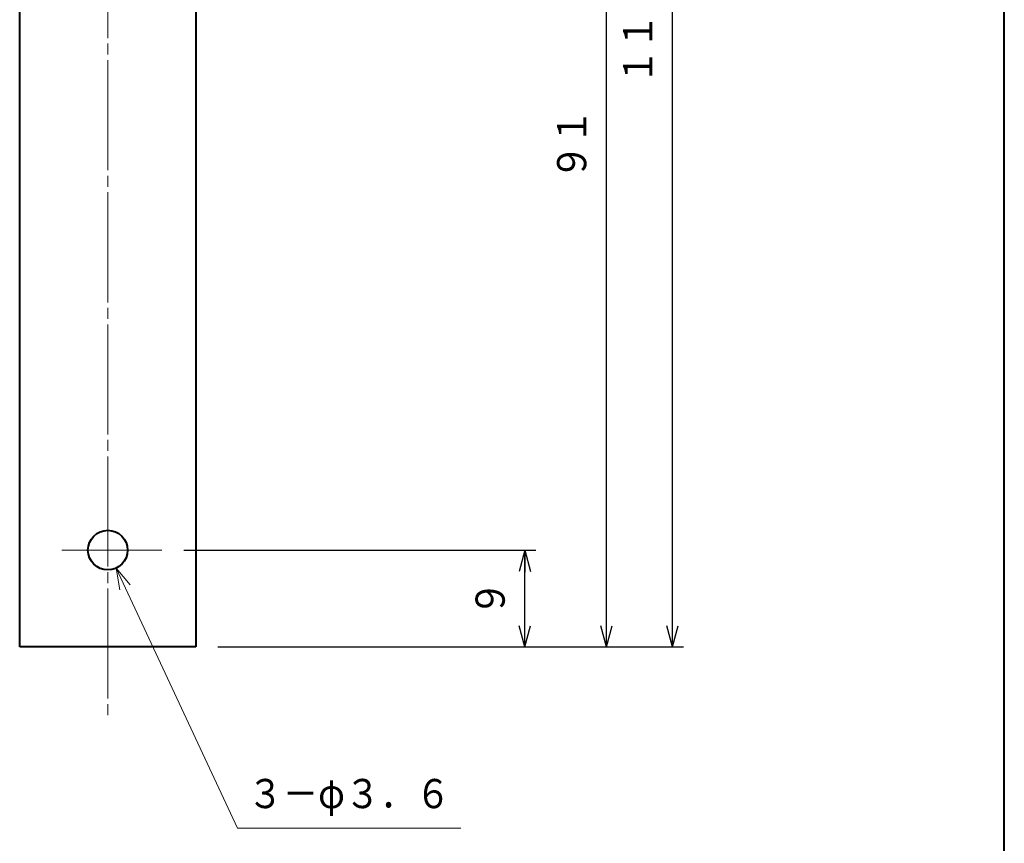
# Model space of a CAD drawing. Units: millimetres. Extents: x 15 to 400, y 12 to 285.
# Drawn here: x 311 to 400, y 74 to 148 of the extents above; entities that cross this region are included whole.
import ezdxf
from ezdxf.enums import TextEntityAlignment as Align

# ---------------------------------------------------------------- set-up
doc = ezdxf.new("R2010")
doc.units = ezdxf.units.MM
doc.linetypes.add('1pen実線', pattern=[0])
doc.linetypes.add('3pen一点鎖線', pattern=[12, 10, -0.5, 1, -0.5])
doc.layers.add('図面枠_01', color=1, linetype='1pen実線', lineweight=40)
doc.styles.add('ＭＳ ゴシック', font='txt')
doc.dimstyles.new('FX_DIMINFO', dxfattribs={"dimtxt": 3.5, "dimasz": 2, "dimexe": 1, "dimexo": 2, "dimgap": 1, "dimtad": 1, "dimdec": 1, "dimdsep": 46, "dimtxsty": 'ＭＳ ゴシック', "dimblk1": 'FXTIP_ARROW_S', "dimblk2": 'FXTIP_ARROW_E', "dimsah": 1, "dimcen": 2.5, "dimdle": 6, "dimadec": 1, "dimazin": 2, "dimtfac": 1, "dimtmove": 0, "dimatfit": 3, "dimldrblk": 'FXTIP_ARROW_S', "dimfxl": 1, "dimtolj": 1, "dimarcsym": 0})

# ---------------------------------------------------------------- blocks, each defined once
blk = doc.blocks.new('FXTIP_ARROW_S')
at = {"color": 0, "linetype": 'Continuous', "lineweight": -2}
for q in [(-1, 0), (-0.966, 0.259), (-0.966, -0.259)]:
    blk.add_line((0, 0), q, dxfattribs=at)
blk = doc.blocks.new('FXTIP_ARROW_E')
at = {"color": 0, "linetype": 'Continuous', "lineweight": -2}
for q in [(-1, 0), (-0.966, 0.259), (-0.966, -0.259)]:
    blk.add_line((0, 0), q, dxfattribs=at)
blk = doc.blocks.new('*D21')
at = {"color": 0, "linetype": 'ByBlock', "lineweight": -2}
for p, q in [((352.372, 182.821), (364.869, 182.821)), ((363.869, 91.521), (363.869, 182.821))]:
    blk.add_line(p, q, dxfattribs=at)
at = {"color": 0, "linetype": 'ByBlock', "lineweight": -2, "xscale": 2, "yscale": 2}
for name, p, rotation in [('FXTIP_ARROW_E', (363.869, 182.821), 90), ('FXTIP_ARROW_S', (363.869, 91.521), 270)]:
    blk.add_blockref(name, p, dxfattribs=dict(at, rotation=rotation))
at = {"color": 7, "linetype": 'ByBlock', "lineweight": 30, "style": 'ＭＳ ゴシック', "width": 0.884503}
blk.add_text('９１', height=2.6515, rotation=90, dxfattribs=at).set_placement((362.869, 137.171), align=Align.BOTTOM_CENTER)
blk = doc.blocks.new('*D22')
at = {"color": 0, "linetype": 'ByBlock', "lineweight": -2}
for p, q in [((328.589, 203.321), (370.869, 203.321)), ((369.869, 91.521), (369.869, 203.321)), ((328.589, 91.521), (370.869, 91.521))]:
    blk.add_line(p, q, dxfattribs=at)
at = {"color": 0, "linetype": 'ByBlock', "lineweight": -2, "xscale": 2, "yscale": 2}
for name, p, rotation in [('FXTIP_ARROW_E', (369.869, 203.321), 90), ('FXTIP_ARROW_S', (369.869, 91.521), 270)]:
    blk.add_blockref(name, p, dxfattribs=dict(at, rotation=rotation))
at = {"color": 7, "linetype": 'ByBlock', "lineweight": 30, "style": 'ＭＳ ゴシック', "width": 0.884503}
blk.add_text('１１２', height=2.6515, rotation=90, dxfattribs=at).set_placement((368.869, 147.421), align=Align.BOTTOM_CENTER)
blk = doc.blocks.new('*D23')
at = {"color": 0, "linetype": 'ByBlock', "lineweight": -2}
for p, q in [((325.495, 100.321), (357.465, 100.321)), ((356.465, 91.521), (356.465, 100.321))]:
    blk.add_line(p, q, dxfattribs=at)
at = {"color": 0, "linetype": 'ByBlock', "lineweight": -2, "xscale": 2, "yscale": 2}
for name, p, rotation in [('FXTIP_ARROW_E', (356.465, 100.321), 90), ('FXTIP_ARROW_S', (356.465, 91.521), 270)]:
    blk.add_blockref(name, p, dxfattribs=dict(at, rotation=rotation))
at = {"color": 7, "linetype": 'ByBlock', "lineweight": 30, "style": 'ＭＳ ゴシック', "width": 0.884503}
blk.add_text('９', height=2.652, rotation=90, dxfattribs=at).set_placement((355.465, 95.921), align=Align.BOTTOM_CENTER)
blk = doc.blocks.new('FXDIM035')
at = {"color": 0, "linetype": 'ByBlock', "lineweight": -2}
for p, q in [((319.349, 98.69), (330.355, 75.052)), ((330.355, 75.052), (350.655, 75.052))]:
    blk.add_line(p, q, dxfattribs=at)
at = {"color": 0, "linetype": 'ByBlock', "lineweight": -2, "xscale": 2, "yscale": 2, "rotation": 114.9684514733524}
blk.add_blockref('FXTIP_ARROW_S', (319.349, 98.69), dxfattribs=at)
at = {"color": 7, "linetype": 'ByBlock', "lineweight": 30, "style": 'ＭＳ ゴシック', "width": 0.884503}
blk.add_text('３－φ３．６', height=2.6515, dxfattribs=at).set_placement((340.505, 76.052), align=Align.BOTTOM_CENTER)

msp = doc.modelspace()

# ---------------------------------------------------------------- linework, layer by layer
at = {"layer": '図面枠_01', "color": 126}
msp.add_line((400, 12), (400, 285), dxfattribs=at)
at = {"layer": '図面枠_01', "color": 6, "linetype": '3pen一点鎖線', "lineweight": 20}
for p, q in [((318.589, 240.826), (318.589, 85.086)), ((314.411, 100.321), (320.389, 100.321)), ((320.389, 100.321), (323.495, 100.321))]:
    msp.add_line(p, q, dxfattribs=at)
at = {"layer": '図面枠_01', "color": 5}
for p, q in [((310.589, 91.521), (310.589, 203.321)), ((326.589, 203.321), (326.589, 91.521)), ((326.589, 91.521), (310.589, 91.521))]:
    msp.add_line(p, q, dxfattribs=at)
msp.add_circle((318.589, 100.321), 1.8, dxfattribs=at)

# ---------------------------------------------------------------- block references
at = {"layer": '図面枠_01', "color": 6, "lineweight": 20}
msp.add_blockref('FXDIM035', (0, 0), dxfattribs=at)

# ---------------------------------------------------------------- dimensions: what is measured, and where the dimension line sits
dim = msp.add_aligned_dim(p1=(326.589, 91.521), p2=(326.589, 203.321), distance=-43.28, dimstyle='FX_DIMINFO', override={"dimblk1": 'FXTIP_ARROW_S', "dimblk2": 'FXTIP_ARROW_E', "dimsah": 1, "dimclrt": 1}, dxfattribs=at)
dim.commit()
dim.dimension.update_dxf_attribs({"geometry": '*D22', "text_midpoint": (368.869, 147.421)})
for base, p1, p2, picture, middle in [((363.869, 182.821), (326.589, 91.521), (350.372, 182.821), '*D21', (362.869, 137.171)), ((356.465, 100.321), (328.589, 91.521), (323.495, 100.321), '*D23', (355.465, 95.921))]:
    dim = msp.add_linear_dim(base=base, p1=p1, p2=p2, angle=90, dimstyle='FX_DIMINFO', override={"dimblk1": 'FXTIP_ARROW_S', "dimblk2": 'FXTIP_ARROW_E', "dimsah": 1, "dimclrt": 1}, dxfattribs=at)
    dim.commit()
    dim.dimension.update_dxf_attribs({"geometry": picture, "text_midpoint": middle})

doc.saveas('drawing.dxf')
